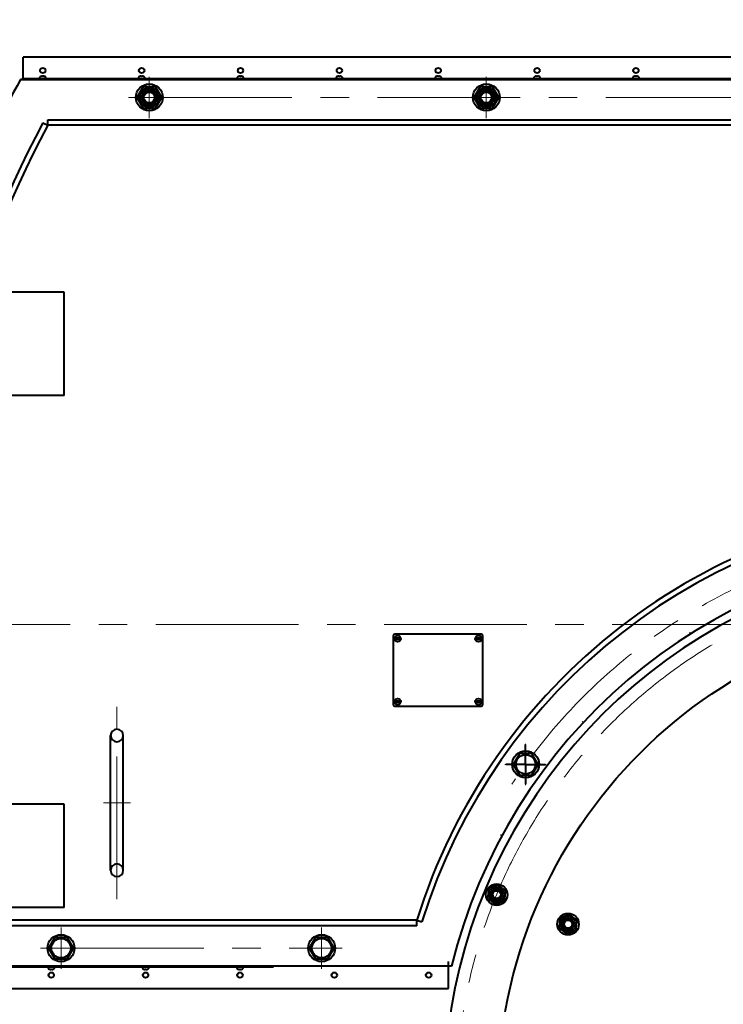
# Model space of a CAD drawing. Units: millimetres. Extents: x -32224 to -14404, y -25971 to -17571.
# Drawn here: x -22699 to -21916, y -20114 to -19018 of the extents above; entities that cross this region are included whole.
import ezdxf

# ---------------------------------------------------------------- set-up
doc = ezdxf.new("R2010")
doc.units = ezdxf.units.MM
doc.linetypes.add('CENTER', pattern=[50.8, 31.75, -6.35, 6.35, -6.35])
for name, color, linetype, lineweight in [('котел', 150, 'Continuous', 40), ('оси', 253, 'CENTER', 13), ('размеры', 253, 'Continuous', 13)]:
    doc.layers.add(name, color=color, linetype=linetype, lineweight=lineweight)
doc.styles.add('энтророс', font='geniso.shx', dxfattribs={"height": 60})
doc.dimstyles.new('20', dxfattribs={"dimtxt": 60, "dimasz": 50, "dimexe": 20, "dimexo": 0.625, "dimgap": 20, "dimtad": 1, "dimdec": 0, "dimtxsty": 'энтророс', "dimcen": 2.5, "dimadec": 0, "dimazin": 0, "dimtfac": 1, "dimtdec": 0, "dimtmove": 0, "dimatfit": 3, "dimfxl": 1, "dimarcsym": 0})

# ---------------------------------------------------------------- blocks, each defined once
blk = doc.blocks.new('*D52')
at = {"layer": 'Defpoints', "color": 0, "ltscale": 10, "transparency": 16777216}
for p in [(-23631.8, -18179.3), (-22102.2, -18179.3), (-22595.1, -21418.9)]:
    blk.add_point(p, dxfattribs=at)
at = {"layer": 'размеры', "color": 0, "lineweight": -2, "ltscale": 10, "transparency": 16777216}
for p, q in [((-22102.8, -18179.3), (-23651.8, -18179.3)), ((-23631.8, -21368.9), (-23631.8, -18229.3)), ((-22595.7, -21418.9), (-23651.8, -21418.9))]:
    blk.add_line(p, q, dxfattribs=at)
at = {"layer": 'размеры', "color": 0, "ltscale": 10, "transparency": 16777216}
for points in [[(-23640.1, -18229.3), (-23623.5, -18229.3), (-23631.8, -18179.3)], [(-23640.1, -21368.9), (-23623.5, -21368.9), (-23631.8, -21418.9)]]:
    blk.add_solid(points, dxfattribs=at)
at = {"layer": 'размеры', "color": 0, "ltscale": 10, "transparency": 16777216, "insert": (-23681.8, -19787.7), "char_height": 60, "attachment_point": 5, "rotation": 90, "style": 'энтророс'}
blk.add_mtext('3240', dxfattribs=at)
blk = doc.blocks.new('*D68')
at = {"layer": 'Defpoints', "color": 0, "ltscale": 10, "transparency": 16777216}
for p in [(-23875.9, -18101.1), (-21938.3, -18101.1), (-22597, -21418.9)]:
    blk.add_point(p, dxfattribs=at)
at = {"layer": 'размеры', "color": 0, "lineweight": -2, "ltscale": 10, "transparency": 16777216}
for p, q in [((-21938.9, -18101.1), (-23895.9, -18101.1)), ((-23875.9, -21368.9), (-23875.9, -18151.1)), ((-22597.6, -21418.9), (-23895.9, -21418.9))]:
    blk.add_line(p, q, dxfattribs=at)
at = {"layer": 'размеры', "color": 0, "ltscale": 10, "transparency": 16777216}
for points in [[(-23884.3, -18151.1), (-23867.6, -18151.1), (-23875.9, -18101.1)], [(-23884.3, -21368.9), (-23867.6, -21368.9), (-23875.9, -21418.9)]]:
    blk.add_solid(points, dxfattribs=at)
at = {"layer": 'размеры', "color": 0, "ltscale": 10, "transparency": 16777216, "insert": (-23925.9, -19266.8), "char_height": 60, "attachment_point": 5, "rotation": 90, "style": 'энтророс'}
blk.add_mtext('3318', dxfattribs=at)
blk = doc.blocks.new('*D37')
at = {"layer": 'Defpoints', "color": 0, "ltscale": 10, "transparency": 16777216}
for p in [(-21098.6, -20105.1), (-22155.5, -20327.5)]:
    blk.add_point(p, dxfattribs=at)
at = {"layer": 'размеры', "color": 0, "lineweight": -2, "ltscale": 10, "transparency": 16777216}
blk.add_line((-21474.5, -20184.2), (-21147.5, -20115.4), dxfattribs=at)
at = {"layer": 'размеры', "color": 0, "ltscale": 10, "transparency": 16777216}
blk.add_solid([(-21149.2, -20107.3), (-21145.8, -20123.6), (-21098.6, -20105.1)], dxfattribs=at)
at = {"layer": 'размеры', "color": 0, "ltscale": 10, "transparency": 16777216, "insert": (-21371.2, -20111.4), "char_height": 60, "attachment_point": 5, "rotation": 11.8818, "style": 'энтророс'}
blk.add_mtext('∅1080', dxfattribs=at)

msp = doc.modelspace()

# ---------------------------------------------------------------- linework, layer by layer
at = {"layer": 'котел'}
for p, q in [((-22695.5, -19084.7), (-22695.5, -19059.7)), ((-20558.5, -19059.7), (-22695.5, -19059.7)), ((-22675.7, -19081.3), (-22675.8, -19081.3)), ((-22675.8, -19081.3), (-22675.8, -19081.3)), ((-22675.4, -19081.2), (-22675.4, -19081.2)), ((-22675.3, -19081.2), (-22675.4, -19081.2)), ((-22675.2, -19081.2), (-22675.3, -19081.2)), ((-22675.1, -19081.1), (-22675.2, -19081.2)), ((-22675, -19081.1), (-22675.1, -19081.1)), ((-22675.1, -19081.1), (-22675.1, -19081.1)), ((-22674.9, -19081.1), (-22675, -19081.1)), ((-22674.8, -19081.1), (-22674.9, -19081.1)), ((-22674.8, -19081.1), (-22674.8, -19081.1)), ((-22674.3, -19081), (-22674.4, -19081)), ((-22674.3, -19081), (-22674.3, -19081)), ((-22674, -19081.3), (-22674, -19081.1)), ((-22674, -19081.1), (-22674, -19081.1)), ((-22673.5, -19081.3), (-22674, -19081.3)), ((-22673.1, -19081.3), (-22673.5, -19081.3)), ((-22673, -19081.1), (-22673.1, -19081.3)), ((-22673, -19081.1), (-22673, -19081.1)), ((-22672.6, -19081), (-22672.7, -19081)), ((-22672.7, -19081), (-22672.7, -19081)), ((-22672.2, -19081.1), (-22672.2, -19081.1)), ((-22672.2, -19081.1), (-22672.2, -19081.1)), ((-22672.2, -19081.1), (-22672.1, -19081.1)), ((-22672.1, -19081.1), (-22672.2, -19081.1)), ((-22672, -19081.1), (-22672.1, -19081.1)), ((-22672, -19081.1), (-22672, -19081.1)), ((-22671.9, -19081.1), (-22672, -19081.1)), ((-22671.9, -19081.2), (-22671.9, -19081.1)), ((-22671.6, -19081.2), (-22671.9, -19081.2)), ((-22671.6, -19081.2), (-22671.6, -19081.2)), ((-22671.6, -19081.2), (-22671.6, -19081.2)), ((-22671.4, -19081.3), (-22671.6, -19081.2)), ((-22671.4, -19081.3), (-22671.4, -19081.3)), ((-22671.3, -19081.3), (-22671.4, -19081.3)), ((-22671.3, -19081.3), (-22671.3, -19081.3)), ((-22671.2, -19081.3), (-22671.3, -19081.3)), ((-22565.7, -19081.3), (-22565.8, -19081.3)), ((-22565.8, -19081.3), (-22565.8, -19081.3)), ((-22565.4, -19081.2), (-22565.4, -19081.2)), ((-22565.3, -19081.2), (-22565.4, -19081.2)), ((-22565.2, -19081.2), (-22565.3, -19081.2)), ((-22565.1, -19081.1), (-22565.2, -19081.2)), ((-22565.1, -19081.1), (-22565.1, -19081.1)), ((-22565, -19081.1), (-22565.1, -19081.1)), ((-22564.9, -19081.1), (-22565, -19081.1)), ((-22564.8, -19081.1), (-22564.9, -19081.1)), ((-22564.8, -19081.1), (-22564.8, -19081.1)), ((-22564.3, -19081), (-22564.4, -19081)), ((-22564.3, -19081), (-22564.3, -19081)), ((-22564, -19081.3), (-22564, -19081.1)), ((-22564, -19081.1), (-22564, -19081.1)), ((-22563.5, -19081.3), (-22564, -19081.3)), ((-22563.1, -19081.3), (-22563.5, -19081.3)), ((-22563, -19081.1), (-22563.1, -19081.3)), ((-22563, -19081.1), (-22563, -19081.1)), ((-22562.6, -19081), (-22562.7, -19081)), ((-22562.7, -19081), (-22562.7, -19081)), ((-22562.2, -19081.1), (-22562.2, -19081.1)), ((-22562.2, -19081.1), (-22562.2, -19081.1)), ((-22562.2, -19081.1), (-22562.1, -19081.1)), ((-22562.1, -19081.1), (-22562.2, -19081.1)), ((-22562, -19081.1), (-22562.1, -19081.1)), ((-22562, -19081.1), (-22562, -19081.1)), ((-22561.9, -19081.1), (-22562, -19081.1)), ((-22561.9, -19081.2), (-22561.9, -19081.1)), ((-22561.6, -19081.2), (-22561.9, -19081.2)), ((-22561.6, -19081.2), (-22561.6, -19081.2)), ((-22561.6, -19081.2), (-22561.6, -19081.2)), ((-22561.4, -19081.3), (-22561.6, -19081.2)), ((-22561.3, -19081.3), (-22561.4, -19081.3)), ((-22561.4, -19081.3), (-22561.4, -19081.3)), ((-22561.3, -19081.3), (-22561.3, -19081.3)), ((-22561.2, -19081.3), (-22561.3, -19081.3)), ((-22455.7, -19081.3), (-22455.8, -19081.3)), ((-22455.8, -19081.3), (-22455.8, -19081.3)), ((-22455.4, -19081.2), (-22455.4, -19081.2)), ((-22455.3, -19081.2), (-22455.4, -19081.2)), ((-22455.2, -19081.2), (-22455.3, -19081.2)), ((-22455.1, -19081.1), (-22455.2, -19081.2)), ((-22455.1, -19081.1), (-22455.1, -19081.1)), ((-22455, -19081.1), (-22455.1, -19081.1)), ((-22454.9, -19081.1), (-22455, -19081.1)), ((-22454.8, -19081.1), (-22454.9, -19081.1)), ((-22454.8, -19081.1), (-22454.8, -19081.1)), ((-22454.3, -19081), (-22454.4, -19081)), ((-22454.3, -19081), (-22454.3, -19081)), ((-22454, -19081.3), (-22454, -19081.1)), ((-22454, -19081.1), (-22454, -19081.1)), ((-22453.5, -19081.3), (-22454, -19081.3)), ((-22453.1, -19081.3), (-22453.5, -19081.3)), ((-22453, -19081.1), (-22453.1, -19081.3)), ((-22453, -19081.1), (-22453, -19081.1)), ((-22452.6, -19081), (-22452.7, -19081)), ((-22452.7, -19081), (-22452.7, -19081)), ((-22452.2, -19081.1), (-22452.2, -19081.1)), ((-22452.2, -19081.1), (-22452.2, -19081.1)), ((-22452.2, -19081.1), (-22452.1, -19081.1)), ((-22452.1, -19081.1), (-22452.2, -19081.1)), ((-22452, -19081.1), (-22452.1, -19081.1)), ((-22452, -19081.1), (-22452, -19081.1)), ((-22451.9, -19081.1), (-22452, -19081.1)), ((-22451.9, -19081.2), (-22451.9, -19081.1)), ((-22451.6, -19081.2), (-22451.9, -19081.2)), ((-22451.6, -19081.2), (-22451.6, -19081.2)), ((-22451.6, -19081.2), (-22451.6, -19081.2)), ((-22451.4, -19081.3), (-22451.6, -19081.2)), ((-22451.4, -19081.3), (-22451.4, -19081.3)), ((-22451.3, -19081.3), (-22451.4, -19081.3)), ((-22451.3, -19081.3), (-22451.3, -19081.3)), ((-22451.2, -19081.3), (-22451.3, -19081.3)), ((-22345.7, -19081.3), (-22345.8, -19081.3)), ((-22345.8, -19081.3), (-22345.8, -19081.3)), ((-22345.4, -19081.2), (-22345.4, -19081.2)), ((-22345.3, -19081.2), (-22345.4, -19081.2)), ((-22345.2, -19081.2), (-22345.3, -19081.2)), ((-22345.1, -19081.1), (-22345.2, -19081.2)), ((-22345.1, -19081.1), (-22345.1, -19081.1)), ((-22345, -19081.1), (-22345.1, -19081.1)), ((-22344.9, -19081.1), (-22345, -19081.1)), ((-22344.8, -19081.1), (-22344.9, -19081.1)), ((-22344.8, -19081.1), (-22344.8, -19081.1)), ((-22344.3, -19081), (-22344.4, -19081)), ((-22344.3, -19081), (-22344.3, -19081)), ((-22344, -19081.3), (-22344, -19081.1)), ((-22344, -19081.1), (-22344, -19081.1)), ((-22343.5, -19081.3), (-22344, -19081.3)), ((-22343.1, -19081.3), (-22343.5, -19081.3)), ((-22343, -19081.1), (-22343.1, -19081.3)), ((-22343, -19081.1), (-22343, -19081.1)), ((-22342.6, -19081), (-22342.7, -19081)), ((-22342.7, -19081), (-22342.7, -19081)), ((-22342.2, -19081.1), (-22342.2, -19081.1)), ((-22342.2, -19081.1), (-22342.1, -19081.1)), ((-22342.1, -19081.1), (-22342.2, -19081.1)), ((-22342.2, -19081.1), (-22342.2, -19081.1)), ((-22342, -19081.1), (-22342.1, -19081.1)), ((-22342, -19081.1), (-22342, -19081.1)), ((-22341.9, -19081.1), (-22342, -19081.1)), ((-22341.9, -19081.2), (-22341.9, -19081.1)), ((-22341.6, -19081.2), (-22341.9, -19081.2)), ((-22341.6, -19081.2), (-22341.6, -19081.2)), ((-22341.4, -19081.3), (-22341.6, -19081.2)), ((-22341.6, -19081.2), (-22341.6, -19081.2)), ((-22341.4, -19081.3), (-22341.4, -19081.3)), ((-22341.3, -19081.3), (-22341.4, -19081.3)), ((-22341.3, -19081.3), (-22341.3, -19081.3)), ((-22341.2, -19081.3), (-22341.3, -19081.3)), ((-22235.7, -19081.3), (-22235.8, -19081.3)), ((-22235.8, -19081.3), (-22235.8, -19081.3)), ((-22235.4, -19081.2), (-22235.4, -19081.2)), ((-22235.3, -19081.2), (-22235.4, -19081.2)), ((-22235.2, -19081.2), (-22235.3, -19081.2)), ((-22235.1, -19081.1), (-22235.2, -19081.2)), ((-22235.1, -19081.1), (-22235.1, -19081.1)), ((-22235, -19081.1), (-22235.1, -19081.1)), ((-22234.9, -19081.1), (-22235, -19081.1)), ((-22234.8, -19081.1), (-22234.9, -19081.1)), ((-22234.8, -19081.1), (-22234.8, -19081.1)), ((-22234.3, -19081), (-22234.4, -19081)), ((-22234.3, -19081), (-22234.3, -19081)), ((-22234, -19081.3), (-22234, -19081.1)), ((-22234, -19081.1), (-22234, -19081.1)), ((-22233.5, -19081.3), (-22234, -19081.3)), ((-22233.1, -19081.3), (-22233.5, -19081.3)), ((-22233, -19081.1), (-22233.1, -19081.3)), ((-22233, -19081.1), (-22233, -19081.1)), ((-22232.6, -19081), (-22232.7, -19081)), ((-22232.7, -19081), (-22232.7, -19081)), ((-22232.2, -19081.1), (-22232.2, -19081.1)), ((-22232.2, -19081.1), (-22232.1, -19081.1)), ((-22232.1, -19081.1), (-22232.2, -19081.1)), ((-22232.2, -19081.1), (-22232.2, -19081.1)), ((-22232, -19081.1), (-22232.1, -19081.1)), ((-22232, -19081.1), (-22232, -19081.1)), ((-22231.9, -19081.1), (-22232, -19081.1)), ((-22231.9, -19081.2), (-22231.9, -19081.1)), ((-22231.6, -19081.2), (-22231.9, -19081.2)), ((-22231.6, -19081.2), (-22231.6, -19081.2)), ((-22231.6, -19081.2), (-22231.6, -19081.2)), ((-22231.4, -19081.3), (-22231.6, -19081.2)), ((-22231.4, -19081.3), (-22231.4, -19081.3)), ((-22231.3, -19081.3), (-22231.4, -19081.3)), ((-22231.3, -19081.3), (-22231.3, -19081.3)), ((-22231.2, -19081.3), (-22231.3, -19081.3)), ((-22125.7, -19081.3), (-22125.8, -19081.3)), ((-22125.8, -19081.3), (-22125.8, -19081.3)), ((-22125.4, -19081.2), (-22125.4, -19081.2)), ((-22125.3, -19081.2), (-22125.4, -19081.2)), ((-22125.2, -19081.2), (-22125.3, -19081.2)), ((-22125.1, -19081.1), (-22125.2, -19081.2)), ((-22125.1, -19081.1), (-22125.1, -19081.1)), ((-22125, -19081.1), (-22125.1, -19081.1)), ((-22124.9, -19081.1), (-22125, -19081.1)), ((-22124.8, -19081.1), (-22124.9, -19081.1)), ((-22124.8, -19081.1), (-22124.8, -19081.1)), ((-22124.3, -19081), (-22124.4, -19081)), ((-22124.3, -19081), (-22124.3, -19081)), ((-22124, -19081.3), (-22124, -19081.1)), ((-22124, -19081.1), (-22124, -19081.1)), ((-22123.5, -19081.3), (-22124, -19081.3)), ((-22123.1, -19081.3), (-22123.5, -19081.3)), ((-22123, -19081.1), (-22123.1, -19081.3)), ((-22123, -19081.1), (-22123, -19081.1)), ((-22122.6, -19081), (-22122.7, -19081)), ((-22122.7, -19081), (-22122.7, -19081)), ((-22122.2, -19081.1), (-22122.1, -19081.1)), ((-22122.1, -19081.1), (-22122.2, -19081.1)), ((-22122.2, -19081.1), (-22122.2, -19081.1)), ((-22122.2, -19081.1), (-22122.2, -19081.1)), ((-22122, -19081.1), (-22122.1, -19081.1)), ((-22122, -19081.1), (-22122, -19081.1)), ((-22121.9, -19081.1), (-22122, -19081.1)), ((-22121.9, -19081.2), (-22121.9, -19081.1)), ((-22121.6, -19081.2), (-22121.9, -19081.2)), ((-22121.6, -19081.2), (-22121.6, -19081.2)), ((-22121.6, -19081.2), (-22121.6, -19081.2)), ((-22121.4, -19081.3), (-22121.6, -19081.2)), ((-22121.3, -19081.3), (-22121.4, -19081.3)), ((-22121.4, -19081.3), (-22121.4, -19081.3)), ((-22121.3, -19081.3), (-22121.3, -19081.3)), ((-22121.2, -19081.3), (-22121.3, -19081.3)), ((-22015.7, -19081.3), (-22015.8, -19081.3)), ((-22015.8, -19081.3), (-22015.8, -19081.3)), ((-22015.4, -19081.2), (-22015.4, -19081.2)), ((-22015.3, -19081.2), (-22015.4, -19081.2)), ((-22015.2, -19081.2), (-22015.3, -19081.2)), ((-22015.1, -19081.1), (-22015.2, -19081.2)), ((-22015, -19081.1), (-22015.1, -19081.1)), ((-22015.1, -19081.1), (-22015.1, -19081.1)), ((-22014.9, -19081.1), (-22015, -19081.1)), ((-22014.8, -19081.1), (-22014.9, -19081.1)), ((-22014.8, -19081.1), (-22014.8, -19081.1)), ((-22014.3, -19081), (-22014.4, -19081)), ((-22014.3, -19081), (-22014.3, -19081)), ((-22014, -19081.3), (-22014, -19081.1)), ((-22014, -19081.1), (-22014, -19081.1)), ((-22013.1, -19081.3), (-22014, -19081.3)), ((-22013, -19081.1), (-22013.1, -19081.3)), ((-22013, -19081.1), (-22013, -19081.1)), ((-22012.6, -19081), (-22012.7, -19081)), ((-22012.7, -19081), (-22012.7, -19081)), ((-22012.2, -19081.1), (-22012.2, -19081.1)), ((-22012.2, -19081.1), (-22012.2, -19081.1)), ((-22012.2, -19081.1), (-22012.1, -19081.1)), ((-22012.1, -19081.1), (-22012.2, -19081.1)), ((-22012, -19081.1), (-22012.1, -19081.1)), ((-22011.9, -19081.1), (-22012, -19081.1)), ((-22012, -19081.1), (-22012, -19081.1)), ((-22011.9, -19081.2), (-22011.9, -19081.1)), ((-22011.6, -19081.2), (-22011.9, -19081.2)), ((-22011.6, -19081.2), (-22011.6, -19081.2)), ((-22011.6, -19081.2), (-22011.6, -19081.2)), ((-22011.4, -19081.3), (-22011.6, -19081.2)), ((-22011.4, -19081.3), (-22011.4, -19081.3)), ((-22011.3, -19081.3), (-22011.4, -19081.3)), ((-22011.3, -19081.3), (-22011.3, -19081.3)), ((-22011.2, -19081.3), (-22011.3, -19081.3)), ((-22698.2, -19084.7), (-20555.8, -19084.7)), ((-22698.2, -19084.7), (-20555.8, -19084.7)), ((-20555.8, -19084.7), (-22698.2, -19084.7)), ((-20558.5, -19084), (-22695.5, -19084)), ((-22562, -19092.7), (-22568.9, -19104.7)), ((-22562, -19092.7), (-22568.9, -19104.7)), ((-22548.1, -19092.7), (-22562, -19092.7)), ((-22548.1, -19092.7), (-22562, -19092.7)), ((-22541.2, -19104.7), (-22548.1, -19092.7)), ((-22541.2, -19104.7), (-22548.1, -19092.7)), ((-22187, -19092.7), (-22193.9, -19104.7)), ((-22187, -19092.7), (-22193.9, -19104.7)), ((-22187, -19092.7), (-22193.9, -19104.7)), ((-22173.1, -19092.7), (-22187, -19092.7)), ((-22173.1, -19092.7), (-22187, -19092.7)), ((-22173.1, -19092.7), (-22187, -19092.7)), ((-22166.2, -19104.7), (-22173.1, -19092.7)), ((-22166.2, -19104.7), (-22173.1, -19092.7)), ((-22166.2, -19104.7), (-22173.1, -19092.7)), ((-22568.9, -19104.7), (-22562, -19116.7)), ((-22568.9, -19104.7), (-22562, -19116.7)), ((-22548.1, -19116.7), (-22541.2, -19104.7)), ((-22548.1, -19116.7), (-22541.2, -19104.7)), ((-22193.9, -19104.7), (-22187, -19116.7)), ((-22193.9, -19104.7), (-22187, -19116.7)), ((-22193.9, -19104.7), (-22187, -19116.7)), ((-22173.1, -19116.7), (-22166.2, -19104.7)), ((-22173.1, -19116.7), (-22166.2, -19104.7)), ((-22173.1, -19116.7), (-22166.2, -19104.7)), ((-22562, -19116.7), (-22548.1, -19116.7)), ((-22562, -19116.7), (-22548.1, -19116.7)), ((-22187, -19116.7), (-22173.1, -19116.7)), ((-22187, -19116.7), (-22173.1, -19116.7)), ((-22187, -19116.7), (-22173.1, -19116.7)), ((-22673.3, -19132.9), (-22668, -19135.7)), ((-22668, -19135.7), (-22668, -19129.7)), ((-22668, -19129.7), (-21660, -19129.7)), ((-21660, -19135.7), (-22668, -19135.7)), ((-22649.6, -19321.3), (-22949.6, -19321.3)), ((-22649.6, -19436.3), (-22649.6, -19321.3)), ((-22649.6, -19436.3), (-22949.6, -19436.3)), ((-22283.7, -19704.2), (-22283.7, -19780.2)), ((-22275.2, -19706.6), (-22282.1, -19706.6)), ((-22185.7, -19702.2), (-22281.7, -19702.2)), ((-22185.2, -19706.6), (-22192.1, -19706.6)), ((-22183.7, -19780.2), (-22183.7, -19704.2)), ((-22282.1, -19707.8), (-22275.2, -19707.8)), ((-22192.1, -19707.8), (-22185.2, -19707.8)), ((-22275.2, -19776.6), (-22282.1, -19776.6)), ((-22282.1, -19777.8), (-22275.2, -19777.8)), ((-22281.7, -19782.2), (-22185.7, -19782.2)), ((-22185.2, -19776.6), (-22192.1, -19776.6)), ((-22192.1, -19777.8), (-22185.2, -19777.8)), ((-22598, -19965), (-22598, -19815)), ((-22584, -19965), (-22584, -19815)), ((-22136.2, -19847.1), (-22136.2, -19825.1)), ((-22143.2, -19835.1), (-22150.1, -19847.1)), ((-22129.3, -19835.1), (-22143.2, -19835.1)), ((-22122.4, -19847.1), (-22129.3, -19835.1)), ((-22136.2, -19847.1), (-22158.2, -19847.1)), ((-22150.1, -19847.1), (-22143.2, -19859.1)), ((-22136.2, -19847.1), (-22136.2, -19869)), ((-22136.2, -19847.1), (-22114.3, -19847.1)), ((-22129.3, -19859.1), (-22122.4, -19847.1)), ((-22143.2, -19859.1), (-22129.3, -19859.1)), ((-22649.6, -19891.3), (-22949.6, -19891.3)), ((-22649.6, -20006.3), (-22649.6, -19891.3)), ((-22167, -19981.2), (-22177.1, -19985.4)), ((-22158.3, -19987.9), (-22167, -19981.2)), ((-22177.1, -19985.4), (-22178.6, -19996.3)), ((-22159.7, -19998.7), (-22158.3, -19987.9)), ((-22178.6, -19996.3), (-22169.8, -20002.9)), ((-22169.8, -20002.9), (-22159.7, -19998.7)), ((-22649.6, -20006.3), (-22949.6, -20006.3)), ((-22257.4, -20020.7), (-22760.1, -20020.7)), ((-22257.4, -20026.7), (-22257.4, -20020.7)), ((-22257.4, -20020.7), (-22251.6, -20022.5)), ((-22097.7, -20018.3), (-22099.1, -20029.2)), ((-22087.5, -20014.1), (-22097.7, -20018.3)), ((-22078.8, -20020.8), (-22087.5, -20014.1)), ((-22080.3, -20031.7), (-22078.8, -20020.8)), ((-22257.4, -20026.7), (-22760.1, -20026.7)), ((-22099.1, -20029.2), (-22090.4, -20035.9)), ((-22090.4, -20035.9), (-22080.3, -20031.7)), ((-22660.1, -20039.7), (-22667, -20051.7)), ((-22646.3, -20039.7), (-22660.1, -20039.7)), ((-22639.3, -20051.7), (-22646.3, -20039.7)), ((-22370.1, -20039.7), (-22377, -20051.7)), ((-22356.3, -20039.7), (-22370.1, -20039.7)), ((-22349.3, -20051.7), (-22356.3, -20039.7)), ((-22667, -20051.7), (-22660.1, -20063.7)), ((-22646.3, -20063.7), (-22639.3, -20051.7)), ((-22377, -20051.7), (-22370.1, -20063.7)), ((-22356.3, -20063.7), (-22349.3, -20051.7)), ((-22660.1, -20063.7), (-22646.3, -20063.7)), ((-22370.1, -20063.7), (-22356.3, -20063.7)), ((-22222.1, -20096.7), (-22222.1, -20066.7)), ((-22218.6, -20071.7), (-22797.8, -20071.7)), ((-22794.1, -20072.4), (-22416.8, -20072.4)), ((-22257.4, -20071.7), (-22760.1, -20071.7)), ((-22666.4, -20075.1), (-22666.4, -20075.1)), ((-22666, -20075.2), (-22665.8, -20075.3)), ((-22665.8, -20075.3), (-22665.7, -20075.3)), ((-22665.7, -20075.3), (-22665.7, -20075.3)), ((-22665.7, -20075.3), (-22665.6, -20075.3)), ((-22665.4, -20075.4), (-22665.6, -20075.3)), ((-22665.6, -20075.3), (-22665.6, -20075.3)), ((-22664.6, -20075.4), (-22664.6, -20075.1)), ((-22664.6, -20075.1), (-22664.1, -20075.1)), ((-22664.1, -20075.1), (-22663.7, -20075.1)), ((-22663.7, -20075.1), (-22663.6, -20075.4)), ((-22662.7, -20075.3), (-22662.8, -20075.4)), ((-22662.7, -20075.3), (-22662.6, -20075.3)), ((-22662.6, -20075.3), (-22662.5, -20075.3)), ((-22662.5, -20075.3), (-22662.3, -20075.2)), ((-22662.5, -20075.3), (-22662.5, -20075.3)), ((-22661.9, -20075.1), (-22661.9, -20075.1)), ((-22561.4, -20075.1), (-22561.4, -20075.1)), ((-22561, -20075.2), (-22560.8, -20075.3)), ((-22560.8, -20075.3), (-22560.7, -20075.3)), ((-22560.7, -20075.3), (-22560.6, -20075.3)), ((-22560.7, -20075.3), (-22560.7, -20075.3)), ((-22560.4, -20075.4), (-22560.6, -20075.3)), ((-22560.6, -20075.3), (-22560.6, -20075.3)), ((-22559.6, -20075.4), (-22559.6, -20075.1)), ((-22559.6, -20075.1), (-22559.1, -20075.1)), ((-22559.1, -20075.1), (-22558.7, -20075.1)), ((-22558.7, -20075.1), (-22558.6, -20075.4)), ((-22557.7, -20075.3), (-22557.8, -20075.4)), ((-22557.7, -20075.3), (-22557.6, -20075.3)), ((-22557.6, -20075.3), (-22557.5, -20075.3)), ((-22557.5, -20075.3), (-22557.3, -20075.2)), ((-22557.5, -20075.3), (-22557.5, -20075.3)), ((-22556.9, -20075.1), (-22556.9, -20075.1)), ((-22456.4, -20075.1), (-22456.4, -20075.1)), ((-22456, -20075.2), (-22455.8, -20075.3)), ((-22455.8, -20075.3), (-22455.7, -20075.3)), ((-22455.7, -20075.3), (-22455.6, -20075.3)), ((-22455.7, -20075.3), (-22455.7, -20075.3)), ((-22455.4, -20075.4), (-22455.6, -20075.3)), ((-22455.6, -20075.3), (-22455.6, -20075.3)), ((-22454.6, -20075.4), (-22454.6, -20075.1)), ((-22454.6, -20075.1), (-22454.1, -20075.1)), ((-22454.1, -20075.1), (-22453.7, -20075.1)), ((-22453.7, -20075.1), (-22453.6, -20075.4)), ((-22452.7, -20075.3), (-22452.8, -20075.4)), ((-22452.7, -20075.3), (-22452.6, -20075.3)), ((-22452.6, -20075.3), (-22452.5, -20075.3)), ((-22452.5, -20075.3), (-22452.3, -20075.2)), ((-22452.5, -20075.3), (-22452.5, -20075.3)), ((-22451.9, -20075.1), (-22451.9, -20075.1)), ((-22794.1, -20096.7), (-22222.1, -20096.7))]:
    msp.add_line(p, q, dxfattribs=at)
for points in [[(-22675.4, -19081.2), (-22675.5, -19081.2), (-22675.5, -19081.3), (-22675.6, -19081.3), (-22675.6, -19081.3), (-22675.6, -19081.3), (-22675.7, -19081.3), (-22675.7, -19081.3)], [(-22674.4, -19081), (-22674.4, -19081), (-22674.5, -19081), (-22674.5, -19081), (-22674.5, -19081), (-22674.6, -19081), (-22674.6, -19081), (-22674.6, -19081), (-22674.7, -19081.1), (-22674.7, -19081.1), (-22674.7, -19081.1), (-22674.8, -19081.1), (-22674.8, -19081.1)], [(-22674, -19081.1), (-22674.1, -19081.1), (-22674.1, -19081.1), (-22674.1, -19081.1), (-22674.1, -19081.1), (-22674.1, -19081), (-22674.2, -19081), (-22674.2, -19081), (-22674.2, -19081), (-22674.2, -19081), (-22674.2, -19081), (-22674.3, -19081), (-22674.3, -19081)], [(-22672.7, -19081), (-22672.8, -19081), (-22672.8, -19081), (-22672.8, -19081), (-22672.8, -19081), (-22672.9, -19081), (-22672.9, -19081), (-22672.9, -19081), (-22672.9, -19081), (-22672.9, -19081.1), (-22673, -19081.1), (-22673, -19081.1), (-22673, -19081.1)], [(-22672.2, -19081.1), (-22672.3, -19081.1), (-22672.3, -19081.1), (-22672.3, -19081.1), (-22672.4, -19081.1), (-22672.4, -19081), (-22672.4, -19081), (-22672.5, -19081), (-22672.5, -19081), (-22672.5, -19081), (-22672.6, -19081), (-22672.6, -19081), (-22672.6, -19081)], [(-22565.4, -19081.2), (-22565.5, -19081.2), (-22565.5, -19081.3), (-22565.6, -19081.3), (-22565.6, -19081.3), (-22565.6, -19081.3), (-22565.7, -19081.3), (-22565.7, -19081.3)], [(-22564.4, -19081), (-22564.4, -19081), (-22564.5, -19081), (-22564.5, -19081), (-22564.5, -19081), (-22564.6, -19081), (-22564.6, -19081), (-22564.6, -19081), (-22564.7, -19081.1), (-22564.7, -19081.1), (-22564.7, -19081.1), (-22564.8, -19081.1), (-22564.8, -19081.1)], [(-22564, -19081.1), (-22564.1, -19081.1), (-22564.1, -19081.1), (-22564.1, -19081.1), (-22564.1, -19081.1), (-22564.1, -19081), (-22564.2, -19081), (-22564.2, -19081), (-22564.2, -19081), (-22564.2, -19081), (-22564.2, -19081), (-22564.3, -19081), (-22564.3, -19081)], [(-22562.7, -19081), (-22562.8, -19081), (-22562.8, -19081), (-22562.8, -19081), (-22562.8, -19081), (-22562.9, -19081), (-22562.9, -19081), (-22562.9, -19081), (-22562.9, -19081), (-22562.9, -19081.1), (-22563, -19081.1), (-22563, -19081.1), (-22563, -19081.1)], [(-22562.2, -19081.1), (-22562.3, -19081.1), (-22562.3, -19081.1), (-22562.3, -19081.1), (-22562.4, -19081.1), (-22562.4, -19081), (-22562.4, -19081), (-22562.5, -19081), (-22562.5, -19081), (-22562.5, -19081), (-22562.6, -19081), (-22562.6, -19081), (-22562.6, -19081)], [(-22455.4, -19081.2), (-22455.5, -19081.2), (-22455.5, -19081.3), (-22455.6, -19081.3), (-22455.6, -19081.3), (-22455.6, -19081.3), (-22455.7, -19081.3), (-22455.7, -19081.3)], [(-22454.4, -19081), (-22454.4, -19081), (-22454.5, -19081), (-22454.5, -19081), (-22454.5, -19081), (-22454.6, -19081), (-22454.6, -19081), (-22454.6, -19081), (-22454.7, -19081.1), (-22454.7, -19081.1), (-22454.7, -19081.1), (-22454.8, -19081.1), (-22454.8, -19081.1)], [(-22454, -19081.1), (-22454.1, -19081.1), (-22454.1, -19081.1), (-22454.1, -19081.1), (-22454.1, -19081.1), (-22454.1, -19081), (-22454.2, -19081), (-22454.2, -19081), (-22454.2, -19081), (-22454.2, -19081), (-22454.2, -19081), (-22454.3, -19081), (-22454.3, -19081)], [(-22452.7, -19081), (-22452.8, -19081), (-22452.8, -19081), (-22452.8, -19081), (-22452.8, -19081), (-22452.9, -19081), (-22452.9, -19081), (-22452.9, -19081), (-22452.9, -19081), (-22452.9, -19081.1), (-22453, -19081.1), (-22453, -19081.1), (-22453, -19081.1)], [(-22452.2, -19081.1), (-22452.3, -19081.1), (-22452.3, -19081.1), (-22452.3, -19081.1), (-22452.4, -19081.1), (-22452.4, -19081), (-22452.4, -19081), (-22452.5, -19081), (-22452.5, -19081), (-22452.5, -19081), (-22452.6, -19081), (-22452.6, -19081), (-22452.6, -19081)], [(-22345.4, -19081.2), (-22345.5, -19081.2), (-22345.5, -19081.3), (-22345.6, -19081.3), (-22345.6, -19081.3), (-22345.6, -19081.3), (-22345.7, -19081.3), (-22345.7, -19081.3)], [(-22344.4, -19081), (-22344.4, -19081), (-22344.5, -19081), (-22344.5, -19081), (-22344.5, -19081), (-22344.6, -19081), (-22344.6, -19081), (-22344.6, -19081), (-22344.7, -19081.1), (-22344.7, -19081.1), (-22344.7, -19081.1), (-22344.8, -19081.1), (-22344.8, -19081.1)], [(-22344, -19081.1), (-22344.1, -19081.1), (-22344.1, -19081.1), (-22344.1, -19081.1), (-22344.1, -19081.1), (-22344.1, -19081), (-22344.2, -19081), (-22344.2, -19081), (-22344.2, -19081), (-22344.2, -19081), (-22344.2, -19081), (-22344.3, -19081), (-22344.3, -19081)], [(-22342.7, -19081), (-22342.8, -19081), (-22342.8, -19081), (-22342.8, -19081), (-22342.8, -19081), (-22342.9, -19081), (-22342.9, -19081), (-22342.9, -19081), (-22342.9, -19081), (-22342.9, -19081.1), (-22343, -19081.1), (-22343, -19081.1), (-22343, -19081.1)], [(-22342.2, -19081.1), (-22342.3, -19081.1), (-22342.3, -19081.1), (-22342.3, -19081.1), (-22342.4, -19081.1), (-22342.4, -19081), (-22342.4, -19081), (-22342.5, -19081), (-22342.5, -19081), (-22342.5, -19081), (-22342.6, -19081), (-22342.6, -19081), (-22342.6, -19081)], [(-22235.4, -19081.2), (-22235.5, -19081.2), (-22235.5, -19081.3), (-22235.6, -19081.3), (-22235.6, -19081.3), (-22235.6, -19081.3), (-22235.7, -19081.3), (-22235.7, -19081.3)], [(-22234.4, -19081), (-22234.4, -19081), (-22234.5, -19081), (-22234.5, -19081), (-22234.5, -19081), (-22234.6, -19081), (-22234.6, -19081), (-22234.6, -19081), (-22234.7, -19081.1), (-22234.7, -19081.1), (-22234.7, -19081.1), (-22234.8, -19081.1), (-22234.8, -19081.1)], [(-22234, -19081.1), (-22234.1, -19081.1), (-22234.1, -19081.1), (-22234.1, -19081.1), (-22234.1, -19081.1), (-22234.1, -19081), (-22234.2, -19081), (-22234.2, -19081), (-22234.2, -19081), (-22234.2, -19081), (-22234.2, -19081), (-22234.3, -19081), (-22234.3, -19081)], [(-22232.7, -19081), (-22232.8, -19081), (-22232.8, -19081), (-22232.8, -19081), (-22232.8, -19081), (-22232.9, -19081), (-22232.9, -19081), (-22232.9, -19081), (-22232.9, -19081), (-22232.9, -19081.1), (-22233, -19081.1), (-22233, -19081.1), (-22233, -19081.1)], [(-22232.2, -19081.1), (-22232.3, -19081.1), (-22232.3, -19081.1), (-22232.3, -19081.1), (-22232.4, -19081.1), (-22232.4, -19081), (-22232.4, -19081), (-22232.5, -19081), (-22232.5, -19081), (-22232.5, -19081), (-22232.6, -19081), (-22232.6, -19081), (-22232.6, -19081)], [(-22125.4, -19081.2), (-22125.5, -19081.2), (-22125.5, -19081.3), (-22125.6, -19081.3), (-22125.6, -19081.3), (-22125.6, -19081.3), (-22125.7, -19081.3), (-22125.7, -19081.3)], [(-22124.4, -19081), (-22124.4, -19081), (-22124.5, -19081), (-22124.5, -19081), (-22124.5, -19081), (-22124.6, -19081), (-22124.6, -19081), (-22124.6, -19081), (-22124.7, -19081.1), (-22124.7, -19081.1), (-22124.7, -19081.1), (-22124.8, -19081.1), (-22124.8, -19081.1)], [(-22124, -19081.1), (-22124.1, -19081.1), (-22124.1, -19081.1), (-22124.1, -19081.1), (-22124.1, -19081.1), (-22124.1, -19081), (-22124.2, -19081), (-22124.2, -19081), (-22124.2, -19081), (-22124.2, -19081), (-22124.2, -19081), (-22124.3, -19081), (-22124.3, -19081)], [(-22122.7, -19081), (-22122.8, -19081), (-22122.8, -19081), (-22122.8, -19081), (-22122.8, -19081), (-22122.9, -19081), (-22122.9, -19081), (-22122.9, -19081), (-22122.9, -19081), (-22122.9, -19081.1), (-22123, -19081.1), (-22123, -19081.1), (-22123, -19081.1)], [(-22122.2, -19081.1), (-22122.3, -19081.1), (-22122.3, -19081.1), (-22122.3, -19081.1), (-22122.4, -19081.1), (-22122.4, -19081), (-22122.4, -19081), (-22122.5, -19081), (-22122.5, -19081), (-22122.5, -19081), (-22122.6, -19081), (-22122.6, -19081), (-22122.6, -19081)], [(-22015.4, -19081.2), (-22015.5, -19081.2), (-22015.5, -19081.3), (-22015.6, -19081.3), (-22015.6, -19081.3), (-22015.6, -19081.3), (-22015.7, -19081.3), (-22015.7, -19081.3)], [(-22014.4, -19081), (-22014.4, -19081), (-22014.5, -19081), (-22014.5, -19081), (-22014.5, -19081), (-22014.6, -19081), (-22014.6, -19081), (-22014.6, -19081), (-22014.7, -19081.1), (-22014.7, -19081.1), (-22014.7, -19081.1), (-22014.8, -19081.1), (-22014.8, -19081.1)], [(-22014, -19081.1), (-22014.1, -19081.1), (-22014.1, -19081.1), (-22014.1, -19081.1), (-22014.1, -19081.1), (-22014.1, -19081), (-22014.2, -19081), (-22014.2, -19081), (-22014.2, -19081), (-22014.2, -19081), (-22014.2, -19081), (-22014.3, -19081), (-22014.3, -19081)], [(-22012.7, -19081), (-22012.8, -19081), (-22012.8, -19081), (-22012.8, -19081), (-22012.8, -19081), (-22012.9, -19081), (-22012.9, -19081), (-22012.9, -19081), (-22012.9, -19081), (-22012.9, -19081.1), (-22013, -19081.1), (-22013, -19081.1), (-22013, -19081.1)], [(-22012.2, -19081.1), (-22012.3, -19081.1), (-22012.3, -19081.1), (-22012.3, -19081.1), (-22012.4, -19081.1), (-22012.4, -19081), (-22012.4, -19081), (-22012.5, -19081), (-22012.5, -19081), (-22012.5, -19081), (-22012.6, -19081), (-22012.6, -19081), (-22012.6, -19081)], [(-22666.4, -20075.1), (-22666.3, -20075.1), (-22666.3, -20075.1), (-22666.2, -20075.1), (-22666.2, -20075.2), (-22666.2, -20075.2), (-22666.1, -20075.2), (-22666.1, -20075.2), (-22666.1, -20075.2), (-22666, -20075.2)], [(-22665.4, -20075.4), (-22665.4, -20075.4), (-22665.4, -20075.4), (-22665.4, -20075.4), (-22665.3, -20075.4), (-22665.3, -20075.4), (-22665.3, -20075.4), (-22665.2, -20075.4), (-22665.2, -20075.4), (-22665.2, -20075.4), (-22665.1, -20075.4), (-22665.1, -20075.4), (-22665, -20075.4), (-22665, -20075.4), (-22665, -20075.4), (-22664.9, -20075.4)], [(-22664.9, -20075.4), (-22664.9, -20075.4), (-22664.9, -20075.4), (-22664.9, -20075.4), (-22664.8, -20075.4), (-22664.8, -20075.4), (-22664.8, -20075.4), (-22664.8, -20075.4), (-22664.8, -20075.4), (-22664.7, -20075.4), (-22664.7, -20075.4), (-22664.7, -20075.4), (-22664.7, -20075.4), (-22664.7, -20075.4), (-22664.6, -20075.4), (-22664.6, -20075.4)], [(-22663.6, -20075.4), (-22663.6, -20075.4), (-22663.6, -20075.4), (-22663.6, -20075.4), (-22663.6, -20075.4), (-22663.5, -20075.4), (-22663.5, -20075.4), (-22663.5, -20075.4), (-22663.5, -20075.4), (-22663.5, -20075.4), (-22663.4, -20075.4), (-22663.4, -20075.4), (-22663.4, -20075.4), (-22663.4, -20075.4), (-22663.4, -20075.4), (-22663.3, -20075.4)], [(-22663.3, -20075.4), (-22663.3, -20075.4), (-22663.3, -20075.4), (-22663.2, -20075.4), (-22663.2, -20075.4), (-22663.2, -20075.4), (-22663.1, -20075.4), (-22663.1, -20075.4), (-22663, -20075.4), (-22663, -20075.4), (-22663, -20075.4), (-22662.9, -20075.4), (-22662.9, -20075.4), (-22662.9, -20075.4), (-22662.9, -20075.4), (-22662.8, -20075.4)], [(-22662.3, -20075.2), (-22662.2, -20075.2), (-22662.2, -20075.2), (-22662.1, -20075.2), (-22662.1, -20075.2), (-22662.1, -20075.2), (-22662, -20075.1), (-22662, -20075.1), (-22661.9, -20075.1), (-22661.9, -20075.1)], [(-22561.4, -20075.1), (-22561.3, -20075.1), (-22561.3, -20075.1), (-22561.2, -20075.1), (-22561.2, -20075.2), (-22561.2, -20075.2), (-22561.1, -20075.2), (-22561.1, -20075.2), (-22561.1, -20075.2), (-22561, -20075.2)], [(-22560.4, -20075.4), (-22560.4, -20075.4), (-22560.4, -20075.4), (-22560.4, -20075.4), (-22560.3, -20075.4), (-22560.3, -20075.4), (-22560.3, -20075.4), (-22560.2, -20075.4), (-22560.2, -20075.4), (-22560.2, -20075.4), (-22560.1, -20075.4), (-22560.1, -20075.4), (-22560, -20075.4), (-22560, -20075.4), (-22560, -20075.4), (-22559.9, -20075.4)], [(-22559.9, -20075.4), (-22559.9, -20075.4), (-22559.9, -20075.4), (-22559.9, -20075.4), (-22559.8, -20075.4), (-22559.8, -20075.4), (-22559.8, -20075.4), (-22559.8, -20075.4), (-22559.8, -20075.4), (-22559.7, -20075.4), (-22559.7, -20075.4), (-22559.7, -20075.4), (-22559.7, -20075.4), (-22559.7, -20075.4), (-22559.6, -20075.4), (-22559.6, -20075.4)], [(-22558.6, -20075.4), (-22558.6, -20075.4), (-22558.6, -20075.4), (-22558.6, -20075.4), (-22558.6, -20075.4), (-22558.5, -20075.4), (-22558.5, -20075.4), (-22558.5, -20075.4), (-22558.5, -20075.4), (-22558.5, -20075.4), (-22558.4, -20075.4), (-22558.4, -20075.4), (-22558.4, -20075.4), (-22558.4, -20075.4), (-22558.4, -20075.4), (-22558.3, -20075.4)], [(-22558.3, -20075.4), (-22558.3, -20075.4), (-22558.3, -20075.4), (-22558.2, -20075.4), (-22558.2, -20075.4), (-22558.2, -20075.4), (-22558.1, -20075.4), (-22558.1, -20075.4), (-22558, -20075.4), (-22558, -20075.4), (-22558, -20075.4), (-22557.9, -20075.4), (-22557.9, -20075.4), (-22557.9, -20075.4), (-22557.9, -20075.4), (-22557.8, -20075.4)], [(-22557.3, -20075.2), (-22557.2, -20075.2), (-22557.2, -20075.2), (-22557.1, -20075.2), (-22557.1, -20075.2), (-22557.1, -20075.2), (-22557, -20075.1), (-22557, -20075.1), (-22556.9, -20075.1), (-22556.9, -20075.1)], [(-22456.4, -20075.1), (-22456.3, -20075.1), (-22456.3, -20075.1), (-22456.2, -20075.1), (-22456.2, -20075.2), (-22456.2, -20075.2), (-22456.1, -20075.2), (-22456.1, -20075.2), (-22456.1, -20075.2), (-22456, -20075.2)], [(-22455.4, -20075.4), (-22455.4, -20075.4), (-22455.4, -20075.4), (-22455.4, -20075.4), (-22455.3, -20075.4), (-22455.3, -20075.4), (-22455.3, -20075.4), (-22455.2, -20075.4), (-22455.2, -20075.4), (-22455.2, -20075.4), (-22455.1, -20075.4), (-22455.1, -20075.4), (-22455, -20075.4), (-22455, -20075.4), (-22455, -20075.4), (-22454.9, -20075.4)], [(-22454.9, -20075.4), (-22454.9, -20075.4), (-22454.9, -20075.4), (-22454.9, -20075.4), (-22454.8, -20075.4), (-22454.8, -20075.4), (-22454.8, -20075.4), (-22454.8, -20075.4), (-22454.8, -20075.4), (-22454.7, -20075.4), (-22454.7, -20075.4), (-22454.7, -20075.4), (-22454.7, -20075.4), (-22454.7, -20075.4), (-22454.6, -20075.4), (-22454.6, -20075.4)], [(-22453.6, -20075.4), (-22453.6, -20075.4), (-22453.6, -20075.4), (-22453.6, -20075.4), (-22453.6, -20075.4), (-22453.5, -20075.4), (-22453.5, -20075.4), (-22453.5, -20075.4), (-22453.5, -20075.4), (-22453.5, -20075.4), (-22453.4, -20075.4), (-22453.4, -20075.4), (-22453.4, -20075.4), (-22453.4, -20075.4), (-22453.4, -20075.4), (-22453.3, -20075.4)], [(-22453.3, -20075.4), (-22453.3, -20075.4), (-22453.3, -20075.4), (-22453.2, -20075.4), (-22453.2, -20075.4), (-22453.2, -20075.4), (-22453.1, -20075.4), (-22453.1, -20075.4), (-22453, -20075.4), (-22453, -20075.4), (-22453, -20075.4), (-22452.9, -20075.4), (-22452.9, -20075.4), (-22452.9, -20075.4), (-22452.9, -20075.4), (-22452.8, -20075.4)], [(-22452.3, -20075.2), (-22452.2, -20075.2), (-22452.2, -20075.2), (-22452.1, -20075.2), (-22452.1, -20075.2), (-22452.1, -20075.2), (-22452, -20075.1), (-22452, -20075.1), (-22451.9, -20075.1), (-22451.9, -20075.1)]]:
    msp.add_lwpolyline(points, dxfattribs=at)
for centre, radius in [((-21627, -19691.3), 1433.4), ((-21627, -19691.3), 1432.7), ((-21627, -19691.3), 1300), ((-22673.5, -19074.7), 3), ((-22563.5, -19074.7), 3), ((-22453.5, -19074.7), 3), ((-22343.5, -19074.7), 3), ((-22233.5, -19074.7), 3), ((-22123.5, -19074.7), 3), ((-22013.5, -19074.7), 3), ((-22555, -19104.7), 15), ((-22555, -19104.7), 15), ((-22180, -19104.7), 15), ((-22180, -19104.7), 15), ((-22180, -19104.7), 15), ((-22555, -19104.7), 10.8), ((-22555, -19104.7), 10.8), ((-22555, -19104.7), 8.92), ((-22555, -19104.7), 8), ((-22555, -19104.7), 6), ((-22180, -19104.7), 10.8), ((-22180, -19104.7), 10.8), ((-22180, -19104.7), 10.8), ((-22180, -19104.7), 8.92), ((-22180, -19104.7), 8), ((-22180, -19104.7), 6), ((-21627, -20216.3), 540), ((-22278.7, -19707.2), 3.5), ((-22188.7, -19707.2), 3.5), ((-22278.7, -19777.2), 3.5), ((-22188.7, -19777.2), 3.5), ((-22136.2, -19847.1), 15), ((-22136.2, -19847.1), 10.8), ((-22168.4, -19992.1), 12), ((-22168.4, -19992.1), 8.55), ((-22168.4, -19992.1), 6.65), ((-22168.4, -19992.1), 6), ((-22168.4, -19992.1), 4.4), ((-22089, -20025), 12), ((-22089, -20025), 8.55), ((-22089, -20025), 6.65), ((-22089, -20025), 6), ((-22089, -20025), 4.4), ((-22653.2, -20051.7), 15), ((-22653.2, -20051.7), 10.8), ((-22363.2, -20051.7), 15), ((-22363.2, -20051.7), 10.8), ((-22664.1, -20081.7), 3), ((-22559.1, -20081.7), 3), ((-22454.1, -20081.7), 3), ((-22349.1, -20081.7), 3), ((-22244.1, -20081.7), 3)]:
    msp.add_circle(centre, radius, dxfattribs=at)
for centre, radius, start, end in [((-22674.6, -19084), 2.94, 114.4946, 180), ((-22672.5, -19084), 2.94, 0, 65.5054), ((-22564.6, -19084), 2.94, 114.4946, 180), ((-22562.5, -19084), 2.94, 0, 65.5054), ((-22454.6, -19084), 2.94, 114.4946, 180), ((-22452.5, -19084), 2.94, 0, 65.5054), ((-22344.6, -19084), 2.94, 114.4946, 180), ((-22342.5, -19084), 2.94, 0, 65.5054), ((-22234.6, -19084), 2.94, 114.4946, 180), ((-22232.5, -19084), 2.94, 0, 65.5054), ((-22124.6, -19084), 2.94, 114.4946, 180), ((-22122.5, -19084), 2.94, 0, 65.5054), ((-22014.6, -19084), 2.94, 114.4946, 180), ((-22012.5, -19084), 2.94, 0, 65.5054), ((-21627, -19691.3), 1231, 150.4774, 162.5062), ((-22555, -19104.7), 6.92, 255, 195), ((-22180, -19104.7), 6.92, 255, 195), ((-21627, -19691.3), 1186, 151.9109, 180), ((-21627, -19691.3), 1180, 151.9109, 180), ((-21627, -20216.3), 660, 92.8663, 162.761), ((-21627, -20216.3), 654, 92.9075, 162.761), ((-21627, -20216.3), 600, 79.5861, 292.411), ((-21627, -20216.3), 609, 94.7094, 166.265), ((-22281.7, -19704.2), 2, 90, 180), ((-22185.7, -19704.2), 2, 0, 90), ((-21627, -20216.3), 610, 122.2745, 122.3891), ((-22281.7, -19780.2), 2, 180, 270), ((-22185.7, -19780.2), 2, 270, 0), ((-21627, -20216.3), 610, 136.9032, 137.0178), ((-22591, -19815), 7, 0, 180), ((-22591, -19815), 7, 180, 0), ((-21627, -20216.3), 610, 151.4853, 151.6558), ((-22591, -19965), 7, 0, 180), ((-22591, -19965), 7, 180, 0), ((-22168.4, -19992.1), 5.05, 277.5, 217.5), ((-22089, -20025), 5.05, 277.5, 217.5), ((-22665.2, -20072.4), 2.94, 180, 245.5054), ((-22663.1, -20072.4), 2.94, 294.4946, 0), ((-22560.2, -20072.4), 2.94, 180, 245.5054), ((-22558.1, -20072.4), 2.94, 294.4946, 0), ((-22455.2, -20072.4), 2.94, 180, 245.5054), ((-22453.1, -20072.4), 2.94, 294.4946, 0)]:
    msp.add_arc(centre, radius, start, end, dxfattribs=at)
at = {"layer": 'оси', "ltscale": 5}
for p, q in [((-22555, -19104.7), (-22555, -19081.7)), ((-22180, -19104.7), (-22180, -19081.7)), ((-22555, -19104.7), (-22578, -19104.7)), ((-22555, -19104.7), (-22555, -19127.7)), ((-22555, -19104.7), (-20722, -19104.7)), ((-22180, -19104.7), (-22203, -19104.7)), ((-22180, -19104.7), (-22180, -19127.7)), ((-22180, -19104.7), (-22157, -19104.7)), ((-21627, -19691.3), (-23101.9, -19691.3)), ((-22591, -19997), (-22591, -19783)), ((-22136.2, -19847.1), (-22136.2, -19824.1)), ((-22136.2, -19847.1), (-22159.2, -19847.1)), ((-22136.2, -19847.1), (-22136.2, -19870.1)), ((-22136.2, -19847.1), (-22113.2, -19847.1)), ((-22591, -19890), (-22606, -19890)), ((-22591, -19890), (-22576, -19890)), ((-22653.2, -20051.7), (-22653.2, -20028.7)), ((-22363.2, -20051.7), (-22363.2, -20028.7)), ((-22653.2, -20051.7), (-22676.2, -20051.7)), ((-22653.2, -20051.7), (-22653.2, -20074.7)), ((-22653.2, -20051.7), (-22386.2, -20051.7)), ((-22363.2, -20051.7), (-22386.2, -20051.7)), ((-22363.2, -20051.7), (-22363.2, -20074.7)), ((-22363.2, -20051.7), (-22340.2, -20051.7))]:
    msp.add_line(p, q, dxfattribs=at)
msp.add_circle((-21627, -20216.3), 586, dxfattribs=at)
msp.add_arc((-21627, -20216.3), 629, 35.9478, 146.5157, dxfattribs=at)

# ---------------------------------------------------------------- dimensions: what is measured, and where the dimension line sits
at = {"layer": 'размеры', "ltscale": 10}
for base, p1, p2, picture, middle in [((-23875.9, -18101.1), (-22597, -21418.9), (-21938.3, -18101.1), '*D68', (-23875.9, -19266.8)), ((-23631.8, -18179.3), (-22595.1, -21418.9), (-22102.2, -18179.3), '*D52', (-23631.8, -19787.7))]:
    dim = msp.add_linear_dim(base=base, p1=p1, p2=p2, angle=90, dimstyle='20', dxfattribs=at)
    dim.commit()
    dim.dimension.update_dxf_attribs({"geometry": picture, "text_midpoint": middle, "dimtype": 160})
dim = msp.add_diameter_dim_2p(p1=(-22155.5, -20327.5), p2=(-21098.6, -20105.1), dimstyle='20', dxfattribs=at)
dim.commit()
dim.dimension.update_dxf_attribs({"geometry": '*D37', "text_midpoint": (-21360.9, -20160.3), "dimtype": 163})

doc.saveas('drawing.dxf')
